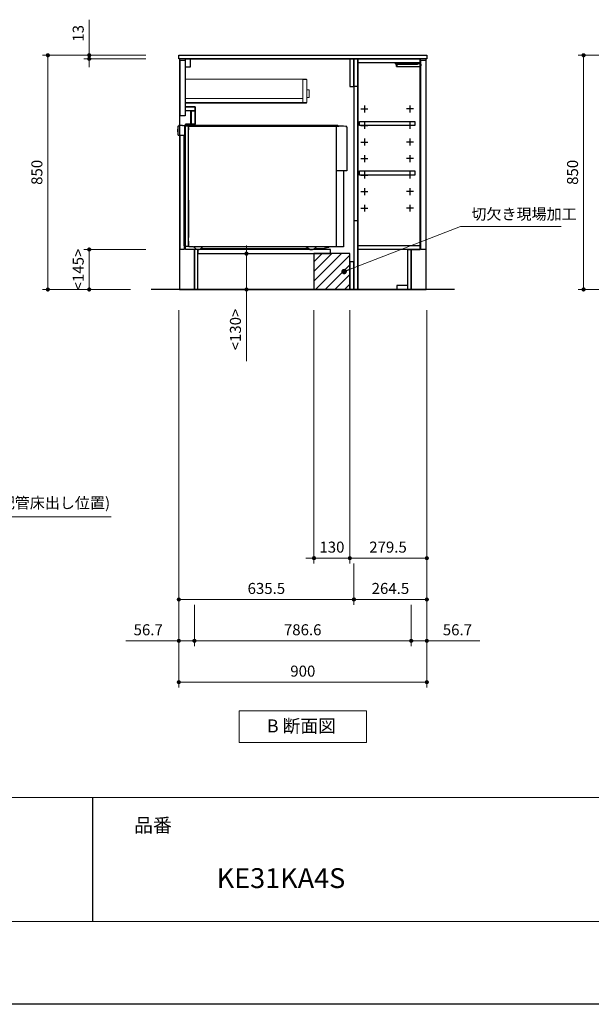
# Model space of a CAD drawing. Extents: x 10700 to 30294, y 29100 to 38209.
# Drawn here: x 17435 to 19509, y 29200 to 32773 of the extents above; entities that cross this region are included whole.
import ezdxf

# ---------------------------------------------------------------- set-up
doc = ezdxf.new("R2010")
doc.units = 0
doc.header["$LTSCALE"] = 80
doc.header["$MEASUREMENT"] = 0
doc.layers.get('0').update_dxf_attribs({"linetype": 'CONTINUOUS'})
doc.layers.get('DEFPOINTS').update_dxf_attribs({"linetype": 'CONTINUOUS'})
doc.layers.add('1', color=7, linetype='CONTINUOUS')
doc.layers.add('KABE', color=130, linetype='CONTINUOUS')
for name, color, linetype, lineweight in [('図面枠', 3, 'CONTINUOUS', 15), ('寸法ﾚｲﾔｰ', 30, 'CONTINUOUS', 13), ('細線ﾚｲﾔｰ', 91, 'CONTINUOUS', 9)]:
    doc.layers.add(name, color=color, linetype=linetype, lineweight=lineweight)
doc.styles.add('sanwa1', font='romans.shx', dxfattribs={"bigfont": 'extfont2.shx'})
doc.dimstyles.new('sanwa1', dxfattribs={"dimtxt": 40, "dimasz": 15, "dimexe": 20, "dimexo": 20, "dimgap": 20, "dimtad": 1, "dimdsep": 46, "dimtxsty": 'sanwa1', "dimblk1": 'DOT', "dimblk2": 'DOT', "dimsah": 1, "dimcen": 0, "dimclrd": 256, "dimclre": 256, "dimclrt": 256, "dimadec": 0, "dimazin": 0, "dimtfac": 1, "dimtix": 1, "dimtmove": 0, "dimatfit": 0, "dimldrblk": 'DOT', "dimfxl": 1, "dimtolj": 1, "dimtzin": 0, "dimlwd": 13, "dimlwe": 13, "dimarcsym": 1})

# ---------------------------------------------------------------- blocks, each defined once
blk = doc.blocks.new('_DOT')
at = {"color": 0, "linetype": 'ByBlock'}
blk.add_line((-0.5, 0), (-1, 0), dxfattribs=at)
at = {"color": 0, "linetype": 'ByBlock', "const_width": 0.5}
blk.add_lwpolyline([(-0.25, 0, 1), (0.25, 0, 1)], format="xyb", close=True, dxfattribs=at)
blk = doc.blocks.new('*D280')
at = {"layer": 'DEFPOINTS', "color": 0}
for p in [(16749.6, 31738.7), (17099.6, 31738.7), (16749.6, 30968.7)]:
    blk.add_point(p, dxfattribs=at)
at = {"layer": '寸法ﾚｲﾔｰ', "linetype": 'Continuous', "lineweight": 13}
for p, q in [((16749.6, 31718.7), (16749.6, 30948.7)), ((17099.6, 31718.7), (17099.6, 30948.7)), ((16734.6, 30968.7), (16719.6, 30968.7)), ((17099.6, 30968.7), (16749.6, 30968.7)), ((17099.6, 30968.7), (17766.6, 30968.7)), ((17114.6, 30968.7), (17129.6, 30968.7))]:
    blk.add_line(p, q, dxfattribs=at)
at = {"layer": '寸法ﾚｲﾔｰ', "lineweight": 13, "xscale": 15, "yscale": 15, "zscale": 15}
blk.add_blockref('_DOT', (16749.6, 30968.7), dxfattribs=at)
at = {"layer": '寸法ﾚｲﾔｰ', "lineweight": 13, "xscale": 15, "yscale": 15, "zscale": 15, "rotation": 180}
blk.add_blockref('_DOT', (17099.6, 30968.7), dxfattribs=at)
at = {"layer": '寸法ﾚｲﾔｰ', "insert": (17453.4, 31019.1), "char_height": 40, "attachment_point": 5, "style": 'sanwa1'}
blk.add_mtext('\\A1;{\\A1;350}(ガス配管床出し位置)', dxfattribs=at)
blk = doc.blocks.new('*D289')
at = {"layer": 'DEFPOINTS', "color": 0}
for p in [(17912.1, 32643.7), (17537.1, 31793.7), (17857.1, 31793.7)]:
    blk.add_point(p, dxfattribs=at)
at = {"layer": '寸法ﾚｲﾔｰ', "linetype": 'Continuous', "lineweight": 13}
for p, q in [((17892.1, 32643.7), (17517.1, 32643.7)), ((17537.1, 32628.7), (17537.1, 31808.7)), ((17837.1, 31793.7), (17517.1, 31793.7))]:
    blk.add_line(p, q, dxfattribs=at)
at = {"layer": '寸法ﾚｲﾔｰ', "lineweight": 13, "xscale": 15, "yscale": 15, "zscale": 15}
for p, rotation in [((17537.1, 32643.7), 90), ((17537.1, 31793.7), 270)]:
    blk.add_blockref('_DOT', p, dxfattribs=dict(at, rotation=rotation))
at = {"layer": '寸法ﾚｲﾔｰ', "insert": (17497.1, 32218.7), "char_height": 40, "attachment_point": 5, "rotation": 90, "style": 'sanwa1'}
blk.add_mtext('\\A1;850', dxfattribs=at)
blk = doc.blocks.new('*D290')
at = {"layer": 'DEFPOINTS', "color": 0}
for p in [(17687.1, 32630.7), (17912.1, 32643.7), (17912.1, 32630.7)]:
    blk.add_point(p, dxfattribs=at)
at = {"layer": '寸法ﾚｲﾔｰ', "linetype": 'Continuous', "lineweight": 13}
for p, q in [((17687.1, 32643.7), (17687.1, 32772.7)), ((17687.1, 32658.7), (17687.1, 32673.7)), ((17892.1, 32643.7), (17667.1, 32643.7)), ((17892.1, 32630.7), (17667.1, 32630.7)), ((17687.1, 32643.7), (17687.1, 32630.7)), ((17687.1, 32615.7), (17687.1, 32600.7))]:
    blk.add_line(p, q, dxfattribs=at)
at = {"layer": '寸法ﾚｲﾔｰ', "lineweight": 13, "xscale": 15, "yscale": 15, "zscale": 15}
for p, rotation in [((17687.1, 32643.7), 270), ((17687.1, 32630.7), 90)]:
    blk.add_blockref('_DOT', p, dxfattribs=dict(at, rotation=rotation))
at = {"layer": '寸法ﾚｲﾔｰ', "insert": (17647.1, 32723.2), "char_height": 40, "attachment_point": 5, "rotation": 90, "style": 'sanwa1'}
blk.add_mtext('\\A1;\\A1;13', dxfattribs=at)
blk = doc.blocks.new('*D291')
at = {"layer": 'DEFPOINTS', "color": 0}
for p in [(17687.1, 31938.7), (17912.1, 31938.7), (17857.1, 31793.7)]:
    blk.add_point(p, dxfattribs=at)
at = {"layer": '寸法ﾚｲﾔｰ', "linetype": 'Continuous', "lineweight": 13}
for p, q in [((17892.1, 31938.7), (17667.1, 31938.7)), ((17687.1, 31808.7), (17687.1, 31923.7)), ((17837.1, 31793.7), (17667.1, 31793.7))]:
    blk.add_line(p, q, dxfattribs=at)
at = {"layer": '寸法ﾚｲﾔｰ', "lineweight": 13, "xscale": 15, "yscale": 15, "zscale": 15}
for p, rotation in [((17687.1, 31938.7), 90), ((17687.1, 31793.7), 270)]:
    blk.add_blockref('_DOT', p, dxfattribs=dict(at, rotation=rotation))
at = {"layer": '寸法ﾚｲﾔｰ', "insert": (17647.1, 31866.2), "char_height": 40, "attachment_point": 5, "rotation": 90, "style": 'sanwa1'}
blk.add_mtext('\\A1;\\A1;<145>', dxfattribs=at)
blk = doc.blocks.new('*D292')
at = {"layer": 'DEFPOINTS', "color": 0}
for p in [(18012.1, 31738.7), (18912.1, 31738.7), (18012.1, 30368.7)]:
    blk.add_point(p, dxfattribs=at)
at = {"layer": '寸法ﾚｲﾔｰ', "linetype": 'Continuous', "lineweight": 13}
for p, q in [((18012.1, 31718.7), (18012.1, 30348.7)), ((18912.1, 31718.7), (18912.1, 30348.7)), ((18897.1, 30368.7), (18027.1, 30368.7))]:
    blk.add_line(p, q, dxfattribs=at)
at = {"layer": '寸法ﾚｲﾔｰ', "lineweight": 13, "xscale": 15, "yscale": 15, "zscale": 15, "rotation": 180}
blk.add_blockref('_DOT', (18012.1, 30368.7), dxfattribs=at)
at = {"layer": '寸法ﾚｲﾔｰ', "lineweight": 13, "xscale": 15, "yscale": 15, "zscale": 15}
blk.add_blockref('_DOT', (18912.1, 30368.7), dxfattribs=at)
at = {"layer": '寸法ﾚｲﾔｰ', "insert": (18462.1, 30408.7), "char_height": 40, "attachment_point": 5, "style": 'sanwa1'}
blk.add_mtext('\\A1;900', dxfattribs=at)
blk = doc.blocks.new('*D293')
at = {"layer": 'DEFPOINTS', "color": 0}
for p in [(18502.6, 31738.7), (18632.6, 31738.7), (18502.6, 30818.7)]:
    blk.add_point(p, dxfattribs=at)
at = {"layer": '寸法ﾚｲﾔｰ', "linetype": 'Continuous', "lineweight": 13}
for p, q in [((18502.6, 31718.7), (18502.6, 30798.7)), ((18632.6, 31718.7), (18632.6, 30798.7)), ((18487.6, 30818.7), (18472.6, 30818.7)), ((18632.6, 30818.7), (18502.6, 30818.7)), ((18647.6, 30818.7), (18662.6, 30818.7))]:
    blk.add_line(p, q, dxfattribs=at)
at = {"layer": '寸法ﾚｲﾔｰ', "lineweight": 13, "xscale": 15, "yscale": 15, "zscale": 15}
blk.add_blockref('_DOT', (18502.6, 30818.7), dxfattribs=at)
at = {"layer": '寸法ﾚｲﾔｰ', "lineweight": 13, "xscale": 15, "yscale": 15, "zscale": 15, "rotation": 180}
blk.add_blockref('_DOT', (18632.6, 30818.7), dxfattribs=at)
at = {"layer": '寸法ﾚｲﾔｰ', "insert": (18567.6, 30858.7), "char_height": 40, "attachment_point": 5, "style": 'sanwa1'}
blk.add_mtext('\\A1;130', dxfattribs=at)
blk = doc.blocks.new('*D294')
at = {"layer": 'DEFPOINTS', "color": 0}
for p in [(18632.6, 31738.7), (18912.1, 31738.7), (18632.6, 30818.7)]:
    blk.add_point(p, dxfattribs=at)
at = {"layer": '寸法ﾚｲﾔｰ', "linetype": 'Continuous', "lineweight": 13}
for p, q in [((18632.6, 31718.7), (18632.6, 30798.7)), ((18912.1, 31718.7), (18912.1, 30798.7)), ((18897.1, 30818.7), (18647.6, 30818.7))]:
    blk.add_line(p, q, dxfattribs=at)
at = {"layer": '寸法ﾚｲﾔｰ', "lineweight": 13, "xscale": 15, "yscale": 15, "zscale": 15, "rotation": 180}
blk.add_blockref('_DOT', (18632.6, 30818.7), dxfattribs=at)
at = {"layer": '寸法ﾚｲﾔｰ', "lineweight": 13, "xscale": 15, "yscale": 15, "zscale": 15}
blk.add_blockref('_DOT', (18912.1, 30818.7), dxfattribs=at)
at = {"layer": '寸法ﾚｲﾔｰ', "insert": (18771.1, 30858.7), "char_height": 40, "attachment_point": 5, "style": 'sanwa1'}
blk.add_mtext('\\A1;279.5', dxfattribs=at)
blk = doc.blocks.new('*D295')
at = {"layer": 'DEFPOINTS', "color": 0}
for p in [(18068.8, 30668.7), (18855.4, 30668.7), (18855.4, 30518.7)]:
    blk.add_point(p, dxfattribs=at)
at = {"layer": '寸法ﾚｲﾔｰ', "linetype": 'Continuous', "lineweight": 13}
for p, q in [((18068.8, 30648.7), (18068.8, 30498.7)), ((18855.4, 30648.7), (18855.4, 30498.7)), ((18083.8, 30518.7), (18840.4, 30518.7))]:
    blk.add_line(p, q, dxfattribs=at)
at = {"layer": '寸法ﾚｲﾔｰ', "lineweight": 13, "xscale": 15, "yscale": 15, "zscale": 15, "rotation": 180}
blk.add_blockref('_DOT', (18068.8, 30518.7), dxfattribs=at)
at = {"layer": '寸法ﾚｲﾔｰ', "lineweight": 13, "xscale": 15, "yscale": 15, "zscale": 15}
blk.add_blockref('_DOT', (18855.4, 30518.7), dxfattribs=at)
at = {"layer": '寸法ﾚｲﾔｰ', "insert": (18461.6, 30558.7), "char_height": 40, "attachment_point": 5, "style": 'sanwa1'}
blk.add_mtext('\\A1;786.6', dxfattribs=at)
blk = doc.blocks.new('*D296')
at = {"layer": 'DEFPOINTS', "color": 0}
for p in [(18012.1, 31738.7), (18068.8, 30668.7), (18068.8, 30518.7)]:
    blk.add_point(p, dxfattribs=at)
at = {"layer": '寸法ﾚｲﾔｰ', "linetype": 'Continuous', "lineweight": 13}
for p, q in [((18012.1, 31718.7), (18012.1, 30498.7)), ((18068.8, 30648.7), (18068.8, 30498.7)), ((18012.1, 30518.7), (17820.2, 30518.7)), ((17997.1, 30518.7), (17982.1, 30518.7)), ((18012.1, 30518.7), (18068.8, 30518.7)), ((18083.8, 30518.7), (18098.8, 30518.7))]:
    blk.add_line(p, q, dxfattribs=at)
at = {"layer": '寸法ﾚｲﾔｰ', "lineweight": 13, "xscale": 15, "yscale": 15, "zscale": 15}
blk.add_blockref('_DOT', (18012.1, 30518.7), dxfattribs=at)
at = {"layer": '寸法ﾚｲﾔｰ', "lineweight": 13, "xscale": 15, "yscale": 15, "zscale": 15, "rotation": 180}
blk.add_blockref('_DOT', (18068.8, 30518.7), dxfattribs=at)
at = {"layer": '寸法ﾚｲﾔｰ', "insert": (17901.1, 30558.7), "char_height": 40, "attachment_point": 5, "style": 'sanwa1'}
blk.add_mtext('\\A1;56.7', dxfattribs=at)
blk = doc.blocks.new('*D297')
at = {"layer": 'DEFPOINTS', "color": 0}
for p in [(18912.1, 31738.7), (18855.4, 30668.7), (18855.4, 30518.7)]:
    blk.add_point(p, dxfattribs=at)
at = {"layer": '寸法ﾚｲﾔｰ', "linetype": 'Continuous', "lineweight": 13}
for p, q in [((18912.1, 31718.7), (18912.1, 30498.7)), ((18855.4, 30648.7), (18855.4, 30498.7)), ((18840.4, 30518.7), (18825.4, 30518.7)), ((18912.1, 30518.7), (18855.4, 30518.7)), ((18912.1, 30518.7), (19104, 30518.7)), ((18927.1, 30518.7), (18942.1, 30518.7))]:
    blk.add_line(p, q, dxfattribs=at)
at = {"layer": '寸法ﾚｲﾔｰ', "lineweight": 13, "xscale": 15, "yscale": 15, "zscale": 15}
blk.add_blockref('_DOT', (18855.4, 30518.7), dxfattribs=at)
at = {"layer": '寸法ﾚｲﾔｰ', "lineweight": 13, "xscale": 15, "yscale": 15, "zscale": 15, "rotation": 180}
blk.add_blockref('_DOT', (18912.1, 30518.7), dxfattribs=at)
at = {"layer": '寸法ﾚｲﾔｰ', "insert": (19023, 30558.7), "char_height": 40, "attachment_point": 5, "style": 'sanwa1'}
blk.add_mtext('\\A1;56.7', dxfattribs=at)
blk = doc.blocks.new('Bdanmenzu')
at = {"layer": '図面枠', "linetype": 'Continuous'}
for p, q in [((461.5, 115.2), (0, 115.2)), ((0, 115.2), (0, 0)), ((461.5, 0), (461.5, 115.2)), ((0, 0), (461.5, 0))]:
    blk.add_line(p, q, dxfattribs=at)
at = {"layer": '図面枠', "insert": (100.4, 60.4), "char_height": 47.267, "attachment_point": 4, "line_spacing_factor": 1.27449, "style": 'sanwa1'}
blk.add_mtext('{\\f小塚ゴシック Pr6N M|b0|i0|c128|p0;B 断面図}', dxfattribs=at)
blk = doc.blocks.new('*D298')
at = {"layer": 'DEFPOINTS', "color": 0}
for p in [(18912.1, 31738.7), (18647.6, 30818.7), (18647.6, 30668.7)]:
    blk.add_point(p, dxfattribs=at)
at = {"layer": '寸法ﾚｲﾔｰ', "linetype": 'Continuous', "lineweight": 13}
for p, q in [((18912.1, 31718.7), (18912.1, 30648.7)), ((18647.6, 30798.7), (18647.6, 30648.7)), ((18897.1, 30668.7), (18662.6, 30668.7))]:
    blk.add_line(p, q, dxfattribs=at)
at = {"layer": '寸法ﾚｲﾔｰ', "lineweight": 13, "xscale": 15, "yscale": 15, "zscale": 15, "rotation": 180}
blk.add_blockref('_DOT', (18647.6, 30668.7), dxfattribs=at)
at = {"layer": '寸法ﾚｲﾔｰ', "lineweight": 13, "xscale": 15, "yscale": 15, "zscale": 15}
blk.add_blockref('_DOT', (18912.1, 30668.7), dxfattribs=at)
at = {"layer": '寸法ﾚｲﾔｰ', "insert": (18779.8, 30708.7), "char_height": 40, "attachment_point": 5, "style": 'sanwa1'}
blk.add_mtext('\\A1;264.5', dxfattribs=at)
blk = doc.blocks.new('*D299')
at = {"layer": 'DEFPOINTS', "color": 0}
for p in [(18012.1, 31738.7), (18647.6, 30818.7), (18647.6, 30668.7)]:
    blk.add_point(p, dxfattribs=at)
at = {"layer": '寸法ﾚｲﾔｰ', "linetype": 'Continuous', "lineweight": 13}
for p, q in [((18012.1, 31718.7), (18012.1, 30648.7)), ((18647.6, 30798.7), (18647.6, 30648.7)), ((18027.1, 30668.7), (18632.6, 30668.7))]:
    blk.add_line(p, q, dxfattribs=at)
at = {"layer": '寸法ﾚｲﾔｰ', "lineweight": 13, "xscale": 15, "yscale": 15, "zscale": 15, "rotation": 180}
blk.add_blockref('_DOT', (18012.1, 30668.7), dxfattribs=at)
at = {"layer": '寸法ﾚｲﾔｰ', "lineweight": 13, "xscale": 15, "yscale": 15, "zscale": 15}
blk.add_blockref('_DOT', (18647.6, 30668.7), dxfattribs=at)
at = {"layer": '寸法ﾚｲﾔｰ', "insert": (18329.8, 30708.7), "char_height": 40, "attachment_point": 5, "style": 'sanwa1'}
blk.add_mtext('\\A1;635.5', dxfattribs=at)
blk = doc.blocks.new('*D300')
at = {"layer": 'DEFPOINTS', "color": 0}
for p in [(18257.6, 31923.7), (18502.6, 31923.7), (18502.6, 31793.7)]:
    blk.add_point(p, dxfattribs=at)
at = {"layer": '寸法ﾚｲﾔｰ', "linetype": 'Continuous', "lineweight": 13}
for p, q in [((18257.6, 31938.7), (18257.6, 31953.7)), ((18482.6, 31923.7), (18237.6, 31923.7)), ((18257.6, 31793.7), (18257.6, 31923.7)), ((18482.6, 31793.7), (18237.6, 31793.7)), ((18257.6, 31793.7), (18257.6, 31533.2)), ((18257.6, 31778.7), (18257.6, 31763.7))]:
    blk.add_line(p, q, dxfattribs=at)
at = {"layer": '寸法ﾚｲﾔｰ', "lineweight": 13, "xscale": 15, "yscale": 15, "zscale": 15}
for p, rotation in [((18257.6, 31923.7), 270), ((18257.6, 31793.7), 90)]:
    blk.add_blockref('_DOT', p, dxfattribs=dict(at, rotation=rotation))
at = {"layer": '寸法ﾚｲﾔｰ', "insert": (18217.6, 31648.4), "char_height": 40, "attachment_point": 5, "rotation": 90, "style": 'sanwa1'}
blk.add_mtext('\\A1;\\A1;<130>', dxfattribs=at)
blk = doc.blocks.new('*D307')
at = {"layer": 'DEFPOINTS', "color": 0}
for p in [(19855.7, 32643.7), (19480.7, 31793.7), (19800.7, 31793.7)]:
    blk.add_point(p, dxfattribs=at)
at = {"layer": '寸法ﾚｲﾔｰ', "linetype": 'Continuous', "lineweight": 13}
for p, q in [((19835.7, 32643.7), (19460.7, 32643.7)), ((19480.7, 32628.7), (19480.7, 31808.7)), ((19780.7, 31793.7), (19460.7, 31793.7))]:
    blk.add_line(p, q, dxfattribs=at)
at = {"layer": '寸法ﾚｲﾔｰ', "lineweight": 13, "xscale": 15, "yscale": 15, "zscale": 15}
for p, rotation in [((19480.7, 32643.7), 90), ((19480.7, 31793.7), 270)]:
    blk.add_blockref('_DOT', p, dxfattribs=dict(at, rotation=rotation))
at = {"layer": '寸法ﾚｲﾔｰ', "insert": (19440.7, 32218.7), "char_height": 40, "attachment_point": 5, "rotation": 90, "style": 'sanwa1'}
blk.add_mtext('\\A1;850', dxfattribs=at)
blk = doc.blocks.new('A$C66026C5E')
at = {"layer": '細線ﾚｲﾔｰ', "lineweight": 5}
for points in [[(440, 132), (440, 133.4), (0, 133.4), (0, 46.5), (440, 46.5), (440, 48)], [(442, 66.3), (450, 66.3), (450, 94.7), (442, 94.7)]]:
    blk.add_lwpolyline(points, dxfattribs=at)
for points in [[(427, 48), (442, 48), (442, 132), (427, 132)], [(0, 48), (427, 48), (427, 63), (0, 63)]]:
    blk.add_lwpolyline(points, close=True, dxfattribs=at)
blk = doc.blocks.new('A$C650170FD')
at = {"color": 7, "linetype": 'Continuous'}
for p, q in [((0, 436.1), (0.3, 436.4)), ((0, 436.1), (0.3, 436.4)), ((0, 435.7), (0, 436.1)), ((0, 435), (0, 435.7)), ((0, 428), (0, 435)), ((0.3, 436.4), (0.5, 436.4)), ((0.5, 446.2), (0.5, 416.1)), ((3, 448.7), (3.5, 448.7)), ((3.5, 448.7), (3.5, 449.4)), ((15.4, 450), (4.1, 450)), ((15.4, 450), (17.1, 450)), ((22.6, 450.2), (22.6, 450.3)), ((22.9, 449.7), (23.1, 449.7)), ((23.1, 450.8), (24.6, 450.8)), ((24.5, 449.5), (23.1, 449.7)), ((25.8, 449.2), (24.5, 449.5)), ((24.6, 450.8), (30.2, 450.7)), ((25.5, 448.7), (25.5, 448.7)), ((25.5, 448.4), (25.5, 448.7)), ((25.5, 447.4), (25.5, 448.4)), ((25.5, 13), (25.5, 447.4)), ((26.2, 449.4), (26.5, 449.4)), ((26.5, 449.4), (27.1, 449.4)), ((27.2, 449.4), (27.1, 449.4)), ((27.2, 449.4), (27.8, 449.4)), ((28.8, 449.4), (27.8, 449.4)), ((28.8, 449.4), (37, 449.2)), ((29.7, 450.2), (29.7, 449.4)), ((30.2, 450.7), (30.7, 450.7)), ((38.8, 450.5), (30.7, 450.7)), ((37.8, 449), (38.8, 449)), ((38.8, 450.5), (39.3, 450.5)), ((38.8, 449), (39.8, 449)), ((38.8, 449), (38.8, 449)), ((39, 447.5), (584, 447.5)), ((39, 14.2), (39, 447.2)), ((39, 12), (39, 443.5)), ((39, 30), (39, 443.5)), ((39, 443.1), (39, 434.9)), ((39, 434.9), (39, 433.8)), ((39, 429.8), (39, 429.6)), ((577.5, 450), (39.8, 450)), ((39.8, 449), (39.8, 450)), ((39.8, 449), (39.8, 449)), ((584, 447.5), (564, 447.5)), ((576, 10), (576, 447.5)), ((582.7, 447.8), (579, 449.7)), ((600.3, 447.5), (584, 447.5)), ((609.9, 446.5), (600.5, 447.5)), ((610, 446.5), (611.3, 446.5)), ((613.4, 444.4), (613.4, 286)), ((0, 427.2), (0, 428)), ((0, 426.9), (0, 427.2)), ((0, 426.9), (0.3, 426.6)), ((0.3, 426.6), (0.5, 426.6)), ((1.1, 415.5), (23.5, 415.5)), ((1.6, 415.5), (1.6, 415.5)), ((23.5, 13.5), (23.5, 415.5)), ((39, 425.6), (39, 426.1)), ((39, 421.3), (39, 421.1)), ((39, 406.9), (39, 407.8)), ((39, 406.8), (39, 406.9)), ((39, 403.1), (39, 406.8)), ((613.4, 286), (576, 286)), ((39, 179), (39, 43.5)), ((23.5, 13.5), (25.5, 13.5)), ((26.5, 12), (27.1, 12)), ((27.1, 12), (37, 12.2)), ((39, 30), (39, 12)), ((54, 10), (41, 10)), ((508.7, 10), (56.5, 10)), ((84.1, 4), (472.8, 4)), ((476.1, 1.8), (467.6, 7.5)), ((482, 0), (486, 0)), ((482, 0), (486, 0)), ((491.9, 1.8), (500.4, 7.5)), ((495.2, 4), (528.8, 4)), ((600.9, 10), (508.7, 10)), ((546.7, 7.9), (531.3, 4.3)), ((549.6, 9.6), (547.7, 8.4))]:
    blk.add_line(p, q, dxfattribs=at)
blk.add_line((600.9, 286), (600.9, 10))
for centre, radius, start, end in [((3, 446.2), 2.5, 90, 180), ((4.1, 449.4), 0.6, 90, 180), ((17.1, 434.5), 15.5, 57.2417, 90), ((23.1, 450.3), 0.502, 86.2576, 179.8737), ((23.1, 450.2), 0.505, 180.2835, 265.3623), ((26.2, 448.7), 0.7, 91, 180), ((30.2, 450.2), 0.5, 87.5862, 179.9858), ((37, 447.2), 2, 0, 89), ((39.3, 450), 0.5, 0.0159, 90.4772), ((39.3, 450), 0.5, 0.0159, 90.4772), ((577.5, 446.7), 3.3, 63.4345, 89.9996), ((584, 450.5), 3, 243.4363, 270.0013), ((600.3, 446.2), 1.3, 84.1788, 89.9788), ((611.3, 444.4), 2.1, 0, 90), ((1.1, 416.1), 0.6, 180, 270), ((26.5, 13), 1, 180, 268), ((37, 14.2), 2, 271, 0), ((41, 12), 2, 180, 270), ((41, 12), 2, 180, 270), ((54, 0), 10, 36.8699, 90), ((74, 15), 15, 216.8699, 323.1301), ((94, 0), 10, 90, 143.1301), ((459.3, -5), 15, 56.3096, 89.9997), ((482, 10.6), 10.6, 236.3096, 269.9996), ((486, 10.6), 10.6, 270.0004, 303.6904), ((508.7, -5), 15, 90.0004, 123.6904), ((528.8, 14.6), 10.6, 270.0003, 283.2408), ((546, 10.9), 3.1, 283.2377, 303.6872), ((550.9, 7.5), 2.5, 90.0004, 123.6905)]:
    blk.add_arc(centre, radius, start, end, dxfattribs=at)
blk = doc.blocks.new('A$C66036376')
for points in [[(0, 0), (0, -837), (-566, -837), (-566, -692), (-611, -692), (-611, -239), (-576, -239), (-576, -174), (-611, -174), (-611, 0)], [(-611, 0), (-594, 0), (-594, -30), (-611, -30)], [(0, 0), (-15, 0), (-15, -100), (0, -100)], [(-630.5, -5), (-612.5, -5), (-612.5, -207), (-630.5, -207)], [(-611, -174), (-576, -174), (-576, -189), (-611, -189)], [(-591.6, -189), (-591, -189), (-591, -237.5), (-591.6, -237.5)], [(-591, -189), (-576, -189), (-576, -237.5), (-591, -237.5)], [(-611, -239), (-576, -239), (-576, -237.5), (-611, -237.5)], [(-566, -707), (-84.5, -707), (-84.5, -692), (-566, -692)], [(0, -737), (-15, -737), (-15, -837), (0, -837)]]:
    blk.add_lwpolyline(points, close=True)
at = {"linetype": 'Continuous'}
blk.add_lwpolyline([(-630.5, -277), (-615.5, -277), (-615.5, -692), (-630.5, -692)], close=True, dxfattribs=at)
at = {"layer": '1'}
blk.add_lwpolyline([(-578, -692), (-578.8, -692), (-578.8, -837), (-578, -837)], close=True, dxfattribs=at)
blk.add_blockref('A$C650170FD', (-639, -692))
at = {"layer": '細線ﾚｲﾔｰ'}
blk.add_blockref('A$C66026C5E', (-612.5, -207), dxfattribs=at)
blk = doc.blocks.new('A$C3EAA32FE')
at = {"linetype": 'Continuous'}
for p, q in [((0, 12.5), (25, 12.5)), ((12.5, 25), (12.5, 0))]:
    blk.add_line(p, q, dxfattribs=at)
blk = doc.blocks.new('A$C66026DBF')
at = {"color": 7, "linetype": 'Continuous'}
for p, q in [((0, 9.2), (0, 10.8)), ((0, 8.7), (0, 9.2)), ((0, 8.2), (0, 8.7)), ((0, 7.2), (0, 8.2)), ((0, 6.8), (0, 7.2)), ((0, 5.2), (0, 6.8)), ((0, 0.9), (0, 5.2)), ((0.5, 11.2), (1.5, 11.2)), ((0.5, 0.4), (1.5, 0.4)), ((1.5, 9.4), (1.5, 11.4)), ((1.5, 11.4), (1.7, 11.4)), ((1.5, 9.4), (1.5, 8.8)), ((1.5, 8.8), (1.5, 7.9)), ((1.5, 7.9), (1.5, 5.8)), ((1.5, 5.8), (1.5, 0)), ((1.5, 0), (84.7, 0)), ((1.7, 11.4), (75.9, 11.4)), ((75.9, 11.4), (84.7, 11.4)), ((84.7, 11.4), (85.7, 11.4)), ((85.7, 11.4), (85.7, 5.8)), ((87.4, 9.3), (85.7, 9.4)), ((85.7, 5.8), (85.7, 1)), ((85.7, 2.2), (87.4, 2.3)), ((87.9, 9.2), (87.9, 9.2)), ((87.9, 9.2), (87.9, 9.2)), ((87.9, 2.4), (87.9, 2.4)), ((87.9, 2.4), (87.9, 2.4)), ((88.4, 8.6), (88.2, 8.6)), ((88.2, 8.6), (88.2, 3)), ((88.2, 3.1), (88.4, 3.1))]:
    blk.add_line(p, q, dxfattribs=at)
for centre, radius, start, end in [((0.5, 10.8), 0.5, 90, 180), ((0.5, 0.9), 0.5, 180, 270), ((84.7, 1), 1, 270, 0), ((87.4, 8.6), 0.8, 0, 51.7227), ((87.4, 3), 0.8, 308.2773, 0), ((88.4, 8.4), 0.1, 8.0574, 90), ((88.4, 3.2), 0.1, 270, 351.9426), ((69.7, 5.8), 19, 0, 8.0574), ((69.7, 5.8), 19, 351.9426, 0)]:
    blk.add_arc(centre, radius, start, end, dxfattribs=at)
for points, knots in [([(87.9, 9.2), (87.9, 9.2), (87.9, 9.2), (87.9, 9.2), (87.9, 9.2), (87.8, 9.2), (87.8, 9.2), (87.8, 9.2), (87.7, 9.3), (87.6, 9.3), (87.6, 9.3), (87.5, 9.3), (87.5, 9.3), (87.4, 9.3), (87.4, 9.3), (87.4, 9.3)], [0, 0, 0, 0, 0.0046988, 0.0137442, 0.0310382, 0.0554705, 0.0929614, 0.1361365, 0.2024276, 0.2736589, 0.3410971, 0.4096539, 0.4786425, 0.4973955, 0.5161459, 0.5161459, 0.5161459, 0.5161459]), ([(87.4, 2.3), (87.4, 2.3), (87.4, 2.3), (87.5, 2.3), (87.5, 2.3), (87.5, 2.3), (87.6, 2.3), (87.6, 2.3), (87.6, 2.3), (87.7, 2.3), (87.7, 2.3), (87.7, 2.3), (87.7, 2.3), (87.8, 2.4), (87.8, 2.4), (87.8, 2.4), (87.8, 2.4), (87.8, 2.4), (87.9, 2.4), (87.9, 2.4), (87.9, 2.4), (87.9, 2.4), (87.9, 2.4), (87.9, 2.4), (87.9, 2.4), (87.9, 2.4), (87.9, 2.4), (87.9, 2.4), (87.9, 2.4)], [0, 0, 0, 0, 0.0339399, 0.0678055, 0.1015284, 0.1350517, 0.1683362, 0.2013675, 0.232295, 0.2628708, 0.2929374, 0.3223221, 0.350839, 0.3755485, 0.3991421, 0.4213587, 0.4419331, 0.457018, 0.4707246, 0.4828947, 0.4933703, 0.500462, 0.5062782, 0.5107487, 0.5138315, 0.5156121, 0.5162792, 0.5169719, 0.5169719, 0.5169719, 0.5169719])]:
    blk.add_open_spline(points, degree=3, knots=knots, dxfattribs=at)
blk = doc.blocks.new('A$C66026DDB')
at = {"color": 7, "linetype": 'Continuous'}
for p, q in [((0, 11.4), (0, 13.2)), ((0, 13.2), (2, 13.2)), ((0, 11.4), (0, 11.4)), ((1, 8), (0, 11.4)), ((78.9, 11.4), (0, 11.4)), ((3, 8), (1, 8)), ((87.7, 13.2), (2, 13.2)), ((78.7, 8), (3, 8)), ((78.9, 11.4), (78.7, 8)), ((87.7, 11.4), (78.9, 11.4)), ((87.7, 13.2), (88.7, 13.2)), ((88.7, 11.4), (87.7, 11.4)), ((88.7, 13.2), (88.7, 11.4))]:
    blk.add_line(p, q, dxfattribs=at)
at = {"layer": '1'}
blk.add_blockref('A$C66026DBF', (3, 0), dxfattribs=at)
blk = doc.blocks.new('A$C66036464')
for points in [[(0, -837), (195, -837), (195, -692), (240, -692), (240, 0), (0, 0)], [(0.5, 0), (12.5, 0), (12.5, -100), (0.5, -100)], [(15, 0), (12.5, 0), (12.5, -837), (15, -837)], [(240, -15), (15, -15), (15, 0), (240, 0)], [(220.5, -242), (20.5, -242), (20.5, -227), (220.5, -227)], [(220.5, -422), (20.5, -422), (20.5, -407), (220.5, -407)], [(0.5, -587), (12.5, -587), (12.5, -837), (0.5, -837)], [(240, -692), (15, -692), (15, -677), (240, -677)], [(195, -822), (155, -822), (155, -837), (195, -837)]]:
    blk.add_lwpolyline(points, close=True)
at = {"layer": '1'}
for points in [[(243, -5), (261, -5), (261, -692), (243, -692)], [(207.8, -692), (207, -692), (207, -837), (207.8, -837)]]:
    blk.add_lwpolyline(points, close=True, dxfattribs=at)
for p in [(25.5, -194.5), (25.5, -254.5), (25.5, -314.5), (25.5, -374.5), (25.5, -434.5), (25.5, -494.5), (25.5, -554.5)]:
    blk.add_blockref('A$C3EAA32FE', p)
at = {"xscale": -1}
for p in [(215.5, -194.5), (215.5, -254.5), (215.5, -314.5), (215.5, -374.5), (215.5, -434.5), (215.5, -494.5), (215.5, -554.5)]:
    blk.add_blockref('A$C3EAA32FE', p, dxfattribs=at)
at = {"layer": '1'}
blk.add_blockref('A$C66026DDB', (151.3, -28.2), dxfattribs=at)

msp = doc.modelspace()

# ---------------------------------------------------------------- hatches: boundary and pattern name
at = {"linetype": 'Continuous'}
h = msp.add_hatch(dxfattribs=at)
h.set_pattern_fill('ANSI31', color=256, scale=200, style=0)
h.set_pattern_definition([(45, (57168.968, -12241.308), (-17.67767, 17.67767), [])])
h.paths.add_polyline_path([(18502.581, 31793.672), (18632.581, 31793.672), (18632.581, 31923.672), (18502.581, 31923.672)])

# ---------------------------------------------------------------- linework, layer by layer
msp.add_line((17699.599, 29949.599), (17699.599, 29499.599))
msp.add_lwpolyline([(18012.081, 32643.672), (18912.081, 32643.672), (18912.081, 32630.672), (18012.081, 32630.672)], close=True)
for points in [[(18014.081, 31793.672), (18910.081, 31793.672), (18910.081, 32630.672), (18014.081, 32630.672)], [(18502.581, 31793.672), (18632.581, 31793.672), (18632.581, 31923.672), (18502.581, 31923.672)]]:
    msp.add_lwpolyline(points, close=True, dxfattribs=at)
at = {"layer": 'DEFPOINTS'}
msp.add_line((23399.599, 29199.599), (10799.599, 29199.599), dxfattribs=at)
at = {"layer": 'KABE', "linetype": 'Continuous'}
msp.add_line((19012.079, 31793.672), (17912.079, 31793.672), dxfattribs=at)
at = {"layer": '図面枠'}
for p, q in [((11099.599, 29949.599), (23099.599, 29949.599)), ((11099.599, 29499.599), (23099.599, 29499.599))]:
    msp.add_line(p, q, dxfattribs=at)

# ---------------------------------------------------------------- block references
at = {"linetype": 'Continuous'}
msp.add_blockref('Bdanmenzu', (18231.333, 30149.403), dxfattribs=at)
at = {"layer": '1'}
for name in ['A$C66036376', 'A$C66036464']:
    msp.add_blockref(name, (18647.581, 32630.672), dxfattribs=at)

# ---------------------------------------------------------------- texts
at = {"layer": '図面枠', "linetype": 'Continuous', "style": 'sanwa1'}
msp.add_text('KE31KA4S', height=72, dxfattribs=at).set_placement((18149.599, 29621.536))
at = {"layer": '図面枠', "insert": (17849.599, 29874.599), "char_height": 50.4, "attachment_point": 1, "line_spacing_factor": 2.243545, "style": 'sanwa1'}
msp.add_mtext('{\\f小塚ゴシック Pr6N M|b0|i0|c128|p0;品番}', dxfattribs=at)
at = {"layer": '寸法ﾚｲﾔｰ', "color": 7, "linetype": 'Continuous', "insert": (19073.678, 32062.134), "char_height": 40, "attachment_point": 4, "style": 'sanwa1'}
msp.add_mtext('切欠き現場加工', dxfattribs=at)

# ---------------------------------------------------------------- dimensions: what is measured, and where the dimension line sits
at = {"layer": '寸法ﾚｲﾔｰ', "linetype": 'Continuous'}
for base, p1, p2, angle, text, picture, middle in [((17687.079, 32630.672), (17912.079, 32643.672), (17912.079, 32630.672), 270, '\\A1;<>', '*D290', (17687.079, 32723.196)), ((17687.079, 31938.672), (17857.079, 31793.672), (17912.079, 31938.672), 270, '\\A1;<<>>', '*D291', (17687.079, 31866.172)), ((18257.581, 31923.672), (18502.581, 31793.672), (18502.581, 31923.672), 90, '\\A1;<<>>', '*D300', (18257.581, 31648.434)), ((16749.599, 30968.672), (17099.599, 31738.672), (16749.599, 31738.672), 180, '{\\A1;<>}(ガス配管床出し位置)', '*D280', (17453.408, 30968.672))]:
    dim = msp.add_linear_dim(base=base, p1=p1, p2=p2, angle=angle, text=text, dimstyle='sanwa1', dxfattribs=at)
    dim.commit()
    dim.dimension.update_dxf_attribs({"geometry": picture, "text_midpoint": middle, "dimtype": 160})
for base, p1, p2, angle, picture, middle in [((17537.079, 31793.672), (17912.079, 32643.672), (17857.079, 31793.672), 270, '*D289', (17497.079, 32218.672)), ((19480.694, 31793.672), (19855.694, 32643.672), (19800.694, 31793.672), 270, '*D307', (19440.694, 32218.672)), ((18012.079, 30368.672), (18912.079, 31738.672), (18012.079, 31738.672), 180, '*D292', (18462.079, 30408.672))]:
    dim = msp.add_linear_dim(base=base, p1=p1, p2=p2, angle=angle, dimstyle='sanwa1', dxfattribs=at)
    dim.commit()
    dim.dimension.update_dxf_attribs({"geometry": picture, "text_midpoint": middle})
for base, p1, p2, angle, picture, middle in [((18068.779, 30518.672), (18012.079, 31738.672), (18068.779, 30668.672), 0, '*D296', (17901.127, 30518.672)), ((18855.381, 30518.672), (18912.079, 31738.672), (18855.381, 30668.672), 180, '*D297', (19023.031, 30518.672)), ((18855.381, 30518.672), (18068.779, 30668.672), (18855.381, 30668.672), 0, '*D295', (18461.579, 30518.672))]:
    dim = msp.add_linear_dim(base=base, p1=p1, p2=p2, angle=angle, dimstyle='sanwa1', override={"dimclrd": 256}, dxfattribs=at)
    dim.commit()
    dim.dimension.update_dxf_attribs({"geometry": picture, "text_midpoint": middle, "dimtype": 160})
dim = msp.add_linear_dim(base=(18647.581, 30668.672), p1=(18012.079, 31738.672), p2=(18647.581, 30818.672), angle=180, dimstyle='sanwa1', override={"dimarcsym": 0}, dxfattribs=at)
dim.commit()
dim.dimension.update_dxf_attribs({"geometry": '*D299', "text_midpoint": (18329.83, 30708.672)})
for base, p1, p2, picture, middle in [((18502.581, 30818.672), (18632.581, 31738.672), (18502.581, 31738.672), '*D293', (18567.581, 30858.672)), ((18647.581, 30668.672), (18912.079, 31738.672), (18647.581, 30818.672), '*D298', (18779.83, 30708.672))]:
    dim = msp.add_linear_dim(base=base, p1=p1, p2=p2, dimstyle='sanwa1', override={"dimarcsym": 0}, dxfattribs=at)
    dim.commit()
    dim.dimension.update_dxf_attribs({"geometry": picture, "text_midpoint": middle})
dim = msp.add_linear_dim(base=(18632.581, 30818.672), p1=(18912.079, 31738.672), p2=(18632.581, 31738.672), dimstyle='sanwa1', override={"dimarcsym": 0}, dxfattribs=at)
dim.commit()
dim.dimension.update_dxf_attribs({"geometry": '*D294', "text_midpoint": (18771.079, 30818.672), "dimtype": 160})

# ---------------------------------------------------------------- leaders
at = {"layer": '寸法ﾚｲﾔｰ', "linetype": 'Continuous', "annotation_type": 0, "has_hookline": 1, "hookline_direction": 0, "text_width": 326.244}
msp.add_leader([(18611.985, 31858.672), (19033.678, 32022.134), (19053.678, 32022.134)], dimstyle='sanwa1', override={"dimscale": 1, "dimasz": 20, "dimzin": 12, "dimtzin": 12}, dxfattribs=at)

doc.saveas('drawing.dxf')
